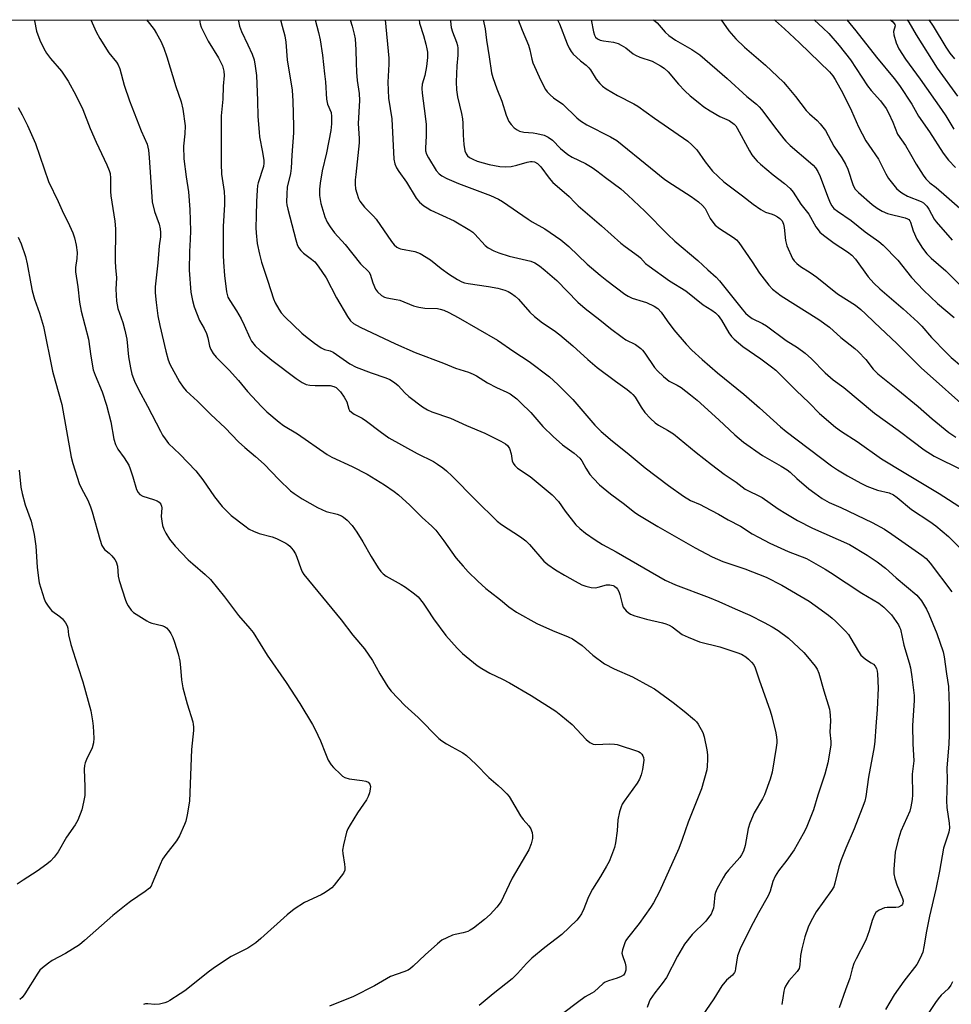
# Model space of a CAD drawing. Units: inches. Extents: x 1255769 to 1261769, y 569451 to 573451.
# Drawn here: x 1255928 to 1256219, y 573143 to 573451 of the extents above; entities that cross this region are included whole.
import ezdxf

# ---------------------------------------------------------------- set-up
doc = ezdxf.new("R2010")
doc.units = ezdxf.units.IN
doc.header["$MEASUREMENT"] = 0
doc.layers.add('NTRL-Trees', color=3, linetype='Continuous')
doc.layers.add('Undefined', color=1, linetype='Continuous')

msp = doc.modelspace()

# ---------------------------------------------------------------- linework, layer by layer
at = {"layer": 'NTRL-Trees'}
msp.add_lwpolyline([(1255769.38, 572180.58), (1255769.43, 572975.19), (1255774.67, 572978.51), (1255777.68, 572983.36), (1255791.46, 573005.55), (1255794.42, 573044.71), (1255769.44, 573096.86), (1255769.46, 573451.04), (1257020.46, 573450.91)], dxfattribs=at)
at = {"layer": 'Undefined'}
for points, elevation in [([(1255932.04, 573451.02), (1255932.15, 573450.64), (1255932.78, 573447.48), (1255933.82, 573444.63), (1255935.08, 573442.03), (1255935.92, 573440.52), (1255937.18, 573438.89), (1255940.59, 573434.92), (1255941.29, 573434.02), (1255942.68, 573431.83), (1255945.07, 573427.45), (1255947.27, 573422.91), (1255949.58, 573416.96), (1255951.42, 573412.69), (1255954.85, 573405.65), (1255955.56, 573403.88), (1255955.81, 573402.89), (1255955.96, 573401.42), (1255956, 573399.64), (1255955.93, 573397.28), (1255956.01, 573395.9), (1255957.29, 573388.01), (1255957.53, 573385.59), (1255957.4, 573375.51), (1255957.48, 573373.53), (1255957.8, 573370.31), (1255957.62, 573366.71), (1255957.79, 573363.02), (1255958.27, 573360.66), (1255959.81, 573356.35), (1255960.48, 573353.92), (1255961.06, 573351.04), (1255961.62, 573345.61), (1255962.21, 573342.17), (1255962.65, 573340.18), (1255963.46, 573337.96), (1255964.76, 573335.29), (1255967.57, 573330.09), (1255971.55, 573322.31), (1255972.27, 573321.01), (1255973.02, 573319.86), (1255974.15, 573318.45), (1255977.67, 573315.13), (1255982.64, 573309.88), (1255984.87, 573307.11), (1255988.47, 573301.79), (1255990.85, 573298.76), (1255992.44, 573297.12), (1255993.72, 573295.96), (1255997.93, 573292.64), (1255999.38, 573291.61), (1256000.64, 573290.98), (1256002.48, 573290.25), (1256006.49, 573289.21), (1256007.88, 573288.73), (1256010.77, 573287.3), (1256011.48, 573286.84), (1256012.07, 573286.32), (1256013.1, 573285.06), (1256013.82, 573283.91), (1256014.27, 573282.85), (1256015.51, 573279.29), (1256015.94, 573278.33), (1256016.47, 573277.44), (1256028.16, 573263.29), (1256031.73, 573258.45), (1256035.45, 573254.22), (1256037.94, 573250.58), (1256040.18, 573246.37), (1256042.71, 573242.33), (1256043.77, 573240.91), (1256048.01, 573236.44), (1256052.18, 573232.68), (1256058.67, 573226.14), (1256059.58, 573225.45), (1256061.03, 573224.52), (1256062.76, 573223.49), (1256066.14, 573221.64), (1256067.31, 573220.8), (1256070.26, 573218.11), (1256074.28, 573213.94), (1256077.22, 573211.46), (1256078.49, 573210.28), (1256079.92, 573208.86), (1256080.66, 573207.98), (1256084.24, 573201.92), (1256085.09, 573200.78), (1256086.8, 573198.8), (1256087.42, 573197.89), (1256087.7, 573197.23), (1256087.82, 573196.71), (1256087.93, 573195.65), (1256087.92, 573194.84), (1256087.56, 573193.21), (1256086.84, 573191.36), (1256081.59, 573182.42), (1256078.93, 573176.68), (1256078.16, 573175.16), (1256076.81, 573173.38), (1256074.69, 573171.1), (1256072.99, 573169.55), (1256069.49, 573166.84), (1256068.52, 573166.18), (1256067.73, 573165.79), (1256066.31, 573165.33), (1256063.77, 573164.83), (1256062.94, 573164.6), (1256061.13, 573163.82), (1256059.65, 573163.02), (1256058.29, 573161.95), (1256054.38, 573158.5), (1256050.69, 573154.88), (1256049.79, 573154.15), (1256049.06, 573153.69), (1256047.71, 573153.13), (1256043.51, 573151.65), (1256038.53, 573148.78), (1256032.01, 573145.45), (1256024.44, 573142.38)], 540), ([(1255949.78, 573451.02), (1255951.47, 573447.2), (1255952.64, 573445.18), (1255955.48, 573440.71), (1255957.83, 573437.8), (1255958.4, 573436.9), (1255958.83, 573435.65), (1255960.2, 573430.51), (1255961.92, 573425.64), (1255965.54, 573416.25), (1255967.38, 573412.14), (1255967.81, 573410.18), (1255968.1, 573407.91), (1255969.04, 573394.03), (1255969.68, 573391.03), (1255971.19, 573387.06), (1255971.5, 573385.63), (1255971.63, 573384.47), (1255971.57, 573383.12), (1255971.22, 573380.26), (1255970.75, 573374.98), (1255969.96, 573367.44), (1255969.94, 573365.55), (1255970.19, 573362.61), (1255970.76, 573358.37), (1255971.34, 573355.38), (1255973.24, 573347.33), (1255974.02, 573344.59), (1255974.54, 573343.24), (1255977.52, 573337.7), (1255978.7, 573336.04), (1255979.64, 573334.97), (1255980.83, 573333.78), (1255983.19, 573331.65), (1255987.35, 573327.53), (1255991.86, 573323.3), (1255995.98, 573318.97), (1255997.98, 573317.19), (1256001.36, 573314.41), (1256003.99, 573311.97), (1256008.61, 573307.16), (1256012.3, 573303.67), (1256013.46, 573302.75), (1256015.96, 573301.12), (1256020.68, 573298.47), (1256023.47, 573297.15), (1256026.86, 573296.29), (1256028.17, 573295.83), (1256028.89, 573295.43), (1256029.96, 573294.49), (1256031.53, 573292.8), (1256033.04, 573290.69), (1256034.9, 573287.7), (1256037.5, 573283.08), (1256039.69, 573279.57), (1256040.54, 573278.37), (1256041.27, 573277.62), (1256042.15, 573276.97), (1256046.84, 573274.37), (1256048.22, 573273.52), (1256051.08, 573271.44), (1256052.2, 573270.5), (1256053.77, 573268.5), (1256055.07, 573266.62), (1256057.02, 573263.57), (1256060.83, 573258.41), (1256064.37, 573254.39), (1256066.09, 573252.76), (1256070.71, 573249.03), (1256072.14, 573248), (1256074.64, 573246.61), (1256078.59, 573244.76), (1256080.77, 573243.58), (1256087.54, 573239.65), (1256095.27, 573234.71), (1256096.86, 573233.47), (1256100.38, 573230.52), (1256104.78, 573225.79), (1256105.92, 573224.88), (1256106.97, 573224.41), (1256107.81, 573224.27), (1256112.2, 573224.47), (1256113.61, 573224.42), (1256114.45, 573224.28), (1256121.08, 573222.08), (1256121.62, 573221.79), (1256122.22, 573221.21), (1256122.52, 573220.74), (1256122.72, 573220.23), (1256122.79, 573219.4), (1256122.39, 573216.47), (1256122.01, 573214.75), (1256121.43, 573213.43), (1256120.71, 573212.17), (1256116.69, 573206.59), (1256116.05, 573205.6), (1256115.68, 573204.82), (1256115.21, 573203.2), (1256114.69, 573200.7), (1256114.48, 573197.25), (1256113.98, 573193.47), (1256113.6, 573192.06), (1256112.69, 573189.58), (1256111.92, 573187.68), (1256111.12, 573186.17), (1256109.26, 573182.97), (1256106.71, 573178.97), (1256106, 573177.68), (1256105.26, 573176.09), (1256104.01, 573172.81), (1256103.29, 573171.33), (1256102.56, 573170.2), (1256101.84, 573169.33), (1256097.19, 573164.78), (1256091.88, 573160.8), (1256087.8, 573157.38), (1256086.06, 573155.79), (1256083.31, 573152.63), (1256081.66, 573150.93), (1256075.71, 573146.3), (1256071.24, 573142.61)], 538), ([(1255967.18, 573451.02), (1255968.17, 573449.8), (1255969.59, 573447.92), (1255970.38, 573446.67), (1255971.65, 573444.33), (1255972.6, 573442.15), (1255973.62, 573439.47), (1255976.42, 573430.09), (1255978.08, 573425.34), (1255978.57, 573423.04), (1255979.29, 573417.85), (1255979.22, 573415.33), (1255978.84, 573411.44), (1255978.89, 573407.48), (1255979.61, 573401.85), (1255980.35, 573397.15), (1255980.77, 573391.61), (1255981, 573384.95), (1255980.91, 573382.27), (1255980.63, 573378.53), (1255980.58, 573372.64), (1255981.07, 573365.81), (1255981.56, 573363.19), (1255982.09, 573361.2), (1255983.83, 573356.96), (1255985.23, 573354.4), (1255985.94, 573352.83), (1255986.38, 573351.52), (1255986.92, 573348.88), (1255987.35, 573347.83), (1255988.12, 573346.63), (1255989, 573345.49), (1255993.1, 573341.39), (1255995.99, 573338.17), (1255998.84, 573334.76), (1256003.2, 573330.05), (1256004.87, 573328.39), (1256008.7, 573325.09), (1256010.12, 573324.11), (1256014.49, 573321.42), (1256023.71, 573315.01), (1256025.18, 573314.21), (1256031.58, 573311.24), (1256036.29, 573308.87), (1256041.63, 573305.53), (1256044.69, 573303.46), (1256046.06, 573302.4), (1256049.6, 573299.17), (1256053.5, 573295.32), (1256056.48, 573292.58), (1256057.71, 573291.33), (1256060.25, 573288.01), (1256063.98, 573282.71), (1256066.26, 573280.03), (1256067.86, 573278.3), (1256070.84, 573275.36), (1256073.37, 573273.09), (1256074.69, 573272.01), (1256077.94, 573269.58), (1256080.61, 573267.32), (1256082.97, 573265.64), (1256089.34, 573262.08), (1256094.19, 573259.96), (1256099.12, 573258), (1256100.44, 573257.37), (1256103.5, 573255.28), (1256106.8, 573252.21), (1256110.5, 573249.49), (1256113.5, 573247.95), (1256119.21, 573245.4), (1256124.6, 573242.57), (1256126.11, 573241.7), (1256132.01, 573237.38), (1256135.39, 573234.7), (1256138.64, 573231.94), (1256139.24, 573231.34), (1256139.77, 573230.66), (1256141.21, 573228.06), (1256141.69, 573226.66), (1256142.51, 573222.56), (1256142.72, 573221.08), (1256142.75, 573219.61), (1256142.66, 573217.54), (1256142.5, 573216.38), (1256140.8, 573210.43), (1256136.71, 573200.01), (1256134.83, 573194.53), (1256133.78, 573191.77), (1256127.67, 573178.26), (1256125.81, 573174.71), (1256124.91, 573173.24), (1256121.38, 573168.24), (1256117.67, 573163.69), (1256117.2, 573162.97), (1256116.83, 573162.21), (1256116.1, 573160.06), (1256115.95, 573158.98), (1256116.1, 573158.21), (1256116.96, 573155.88), (1256117.21, 573154.78), (1256117.17, 573153.71), (1256116.86, 573152.72), (1256116.42, 573152.13), (1256115.76, 573151.72), (1256114.49, 573151.2), (1256111.71, 573150.34), (1256110.74, 573149.92), (1256110.05, 573149.49), (1256107.24, 573146.93), (1256106.55, 573146.47), (1256104.43, 573145.34), (1256102.04, 573143.59), (1256097.79, 573140.33)], 536), ([(1255983.75, 573451.02), (1255984, 573449.74), (1255984.35, 573448.66), (1255986.48, 573444.29), (1255989.69, 573439.14), (1255990.5, 573437.65), (1255990.96, 573436.63), (1255991.38, 573434.98), (1255991.53, 573433.57), (1255991.24, 573430.24), (1255991.08, 573426.13), (1255990.74, 573423.03), (1255990.6, 573420.94), (1255990.6, 573405.99), (1255990.73, 573402.75), (1255991.49, 573397.27), (1255991.63, 573395.24), (1255991.62, 573393.17), (1255991.25, 573386.37), (1255991.22, 573377.38), (1255991.27, 573375.19), (1255991.61, 573370.97), (1255992.28, 573365.85), (1255992.45, 573365.01), (1255992.71, 573364.25), (1255993.28, 573363.22), (1255995.41, 573360), (1255996.83, 573357.5), (1255997.8, 573355.5), (1255999.52, 573351.5), (1256000.05, 573350.48), (1256001.17, 573348.95), (1256002.73, 573347.56), (1256006.47, 573344.56), (1256014.02, 573338.83), (1256015.96, 573337.5), (1256017.2, 573336.93), (1256018.27, 573336.65), (1256020.01, 573336.55), (1256024.7, 573336.55), (1256025.81, 573336.33), (1256026.57, 573335.92), (1256027.19, 573335.39), (1256027.94, 573334.58), (1256029.09, 573332.99), (1256029.87, 573331.51), (1256030.49, 573329.15), (1256030.76, 573328.75), (1256031.31, 573328.21), (1256032.19, 573327.6), (1256034.68, 573326.32), (1256036.09, 573325.47), (1256040.34, 573322.16), (1256043.03, 573320.26), (1256051.93, 573315.29), (1256057, 573312.8), (1256058.26, 573312.03), (1256059.95, 573310.81), (1256061.1, 573309.87), (1256062.8, 573308.27), (1256070.1, 573300.8), (1256076.87, 573294.14), (1256078.25, 573293.06), (1256084.17, 573289.22), (1256085.86, 573288.04), (1256087.08, 573286.8), (1256091.47, 573281.6), (1256092.73, 573280.55), (1256095.17, 573278.92), (1256097.97, 573277.23), (1256101.31, 573275.33), (1256103.36, 573274.27), (1256104.69, 573273.77), (1256106.34, 573273.44), (1256107.72, 573273.32), (1256108.56, 573273.45), (1256111.11, 573274.23), (1256112.17, 573274.27), (1256113.19, 573274.05), (1256113.64, 573273.79), (1256114.24, 573273.26), (1256114.59, 573272.83), (1256114.96, 573272.16), (1256115.34, 573271.18), (1256115.98, 573268.28), (1256116.37, 573267.2), (1256117.26, 573266.1), (1256117.9, 573265.52), (1256118.6, 573265.03), (1256119.94, 573264.49), (1256123.6, 573263.45), (1256128.66, 573262.36), (1256129.73, 573262.04), (1256130.71, 573261.61), (1256131.65, 573261.07), (1256134.81, 573258.7), (1256136.68, 573257.83), (1256140.26, 573256.42), (1256146.59, 573254.8), (1256151.94, 573253.08), (1256153.31, 573252.54), (1256154.7, 573251.69), (1256155.56, 573251.01), (1256156.5, 573250.05), (1256157.16, 573249.2), (1256157.65, 573248.29), (1256158.91, 573244.52), (1256162.35, 573234.76), (1256162.84, 573233.08), (1256164.05, 573227.95), (1256164.35, 573226.52), (1256164.44, 573225.65), (1256164.42, 573224.78), (1256164.23, 573223.33), (1256162.91, 573215.66), (1256162.37, 573213.44), (1256160.53, 573208.56), (1256159.88, 573207.26), (1256157.33, 573202.94), (1256155.99, 573199.69), (1256155.49, 573198), (1256154.5, 573192.67), (1256153.96, 573190.89), (1256153.35, 573189.71), (1256152.79, 573188.92), (1256149.26, 573184.95), (1256148.33, 573183.8), (1256147.58, 573182.58), (1256145.64, 573179.04), (1256145.17, 573178), (1256144.96, 573177.2), (1256144.71, 573173.9), (1256144.58, 573173.08), (1256144.21, 573171.99), (1256143.83, 573171.24), (1256143.05, 573170.11), (1256142.18, 573169.05), (1256137.92, 573164.82), (1256135.52, 573161.79), (1256133.34, 573158.05), (1256129.84, 573151.4), (1256128.49, 573149.47), (1256126.24, 573146.57), (1256124.81, 573144.46), (1256124.46, 573143.77), (1256123.81, 573141.96)], 534), ([(1255996.05, 573451.02), (1255996.05, 573450.59), (1255996.34, 573448.97), (1255996.92, 573447.38), (1255998.95, 573443.17), (1256000.26, 573440.24), (1256000.85, 573438.49), (1256001.26, 573436.49), (1256001.62, 573433.58), (1256001.99, 573425.72), (1256002.09, 573420.77), (1256002.43, 573415.81), (1256002.61, 573414.38), (1256003.52, 573409.62), (1256003.9, 573407.03), (1256003.93, 573406.18), (1256003.78, 573405.08), (1256002.17, 573400), (1256001.98, 573399.14), (1256001.82, 573397.7), (1256001.61, 573394.21), (1256001.56, 573389.69), (1256001.42, 573385.87), (1256001.51, 573384.33), (1256001.86, 573381.07), (1256002.52, 573377.67), (1256003.16, 573375.16), (1256005.19, 573369.24), (1256006.9, 573363.71), (1256007.47, 573362.41), (1256008.58, 573360.45), (1256009.39, 573359.32), (1256010.53, 573358.09), (1256015.84, 573352.95), (1256016.97, 573351.99), (1256019.8, 573349.84), (1256021.91, 573348.38), (1256022.93, 573347.9), (1256024.64, 573347.41), (1256025.59, 573346.98), (1256030.84, 573343.4), (1256032.76, 573342.29), (1256037.46, 573340.57), (1256042.1, 573339.04), (1256043.38, 573338.44), (1256044.8, 573337.49), (1256045.91, 573336.6), (1256048.07, 573334.3), (1256049.31, 573333.17), (1256053.52, 573329.93), (1256055.09, 573328.94), (1256056.44, 573328.39), (1256062.36, 573326.35), (1256067.31, 573324.12), (1256073.08, 573321.72), (1256078.02, 573319.22), (1256079.52, 573318.37), (1256080.15, 573317.84), (1256080.73, 573316.86), (1256081.28, 573315.17), (1256081.62, 573313.06), (1256081.94, 573312.26), (1256082.41, 573311.54), (1256083.33, 573310.75), (1256087.25, 573308.08), (1256094.14, 573302.38), (1256096.06, 573300.27), (1256098.17, 573297.32), (1256101.57, 573293.02), (1256102.75, 573291.82), (1256104.5, 573290.41), (1256107.53, 573288.26), (1256109.87, 573286.8), (1256114.16, 573284.57), (1256129.52, 573275.66), (1256132.73, 573274.19), (1256143.21, 573270.3), (1256146.3, 573269.04), (1256151.33, 573266.73), (1256156, 573264.78), (1256160.49, 573262.49), (1256162.92, 573261.12), (1256164.8, 573259.89), (1256168.01, 573257.52), (1256172.81, 573253.02), (1256174, 573251.71), (1256176.39, 573248.76), (1256177.01, 573247.81), (1256177.55, 573246.6), (1256179.12, 573241.05), (1256180.84, 573235.35), (1256181.03, 573234.48), (1256181.14, 573233.35), (1256181.17, 573231.64), (1256181.01, 573228.11), (1256181.31, 573225.2), (1256181.29, 573224.07), (1256180.34, 573218.5), (1256179.44, 573215.03), (1256177.25, 573208.45), (1256175.92, 573203.78), (1256173.62, 573198.13), (1256172.65, 573196.28), (1256169.81, 573191.36), (1256167.5, 573188.07), (1256164.91, 573184.74), (1256163.93, 573183.09), (1256163.2, 573181.39), (1256162.27, 573178.37), (1256161.69, 573176.91), (1256158.69, 573171.59), (1256156.17, 573166.9), (1256152.92, 573160.35), (1256152.14, 573158.18), (1256151.52, 573154.21), (1256151.33, 573153.39), (1256151.12, 573152.91), (1256150.51, 573152.1), (1256148.64, 573150.55), (1256147.23, 573148.73), (1256144.67, 573144.74), (1256141.04, 573139.41)], 532), ([(1256009.16, 573451.01), (1256009.71, 573449), (1256010.47, 573445.96), (1256010.76, 573444.05), (1256011.26, 573438.53), (1256012.8, 573429.03), (1256013.01, 573425.6), (1256013.2, 573417.69), (1256013.19, 573415.66), (1256012.64, 573408.7), (1256012.51, 573404.6), (1256012.25, 573402.93), (1256011.27, 573398.6), (1256011.11, 573396.58), (1256011.04, 573393.98), (1256011.11, 573393.13), (1256011.4, 573391.73), (1256013.9, 573382.12), (1256014.31, 573380.75), (1256014.8, 573379.75), (1256015.53, 573378.83), (1256016.36, 573377.99), (1256018.86, 573376.1), (1256019.87, 573375.25), (1256020.96, 573373.92), (1256023.42, 573370.28), (1256026.69, 573364), (1256030.08, 573358.23), (1256031.05, 573356.83), (1256031.98, 573356.02), (1256034.04, 573354.84), (1256045.08, 573349.61), (1256051.31, 573346.88), (1256060.08, 573343.59), (1256063.93, 573342.03), (1256067.95, 573340.73), (1256069.44, 573340.16), (1256070.42, 573339.64), (1256073.85, 573337.45), (1256076.74, 573336), (1256079.94, 573334.53), (1256080.94, 573333.94), (1256083.05, 573332.39), (1256084.36, 573331.22), (1256087.41, 573328.1), (1256091.2, 573323.77), (1256094.41, 573320.67), (1256097.39, 573317.99), (1256100.98, 573315.37), (1256102.74, 573313.85), (1256103.37, 573313.07), (1256104.63, 573310.68), (1256105.92, 573308.78), (1256107.01, 573307.49), (1256108.98, 573305.5), (1256112.39, 573302.66), (1256116.78, 573299.46), (1256119.96, 573296.89), (1256121.42, 573295.93), (1256127.2, 573292.51), (1256138.86, 573285.83), (1256144.15, 573282.99), (1256147.53, 573281.53), (1256154.41, 573279.26), (1256161.04, 573276.62), (1256166.02, 573274.11), (1256172.06, 573270.61), (1256174.51, 573269.08), (1256176.42, 573267.79), (1256180.62, 573264.71), (1256181.75, 573263.81), (1256182.8, 573262.82), (1256185.85, 573259.72), (1256186.8, 573258.64), (1256187.57, 573257.45), (1256189.96, 573253.32), (1256190.72, 573252.23), (1256191.29, 573251.65), (1256192.12, 573250.97), (1256193.94, 573249.86), (1256194.63, 573249.36), (1256195.22, 573248.73), (1256195.61, 573248.01), (1256195.83, 573247.22), (1256195.94, 573246.36), (1256196.06, 573241.89), (1256195.76, 573235.23), (1256195.33, 573229.91), (1256195.1, 573225.33), (1256194.85, 573223.51), (1256193.13, 573214.04), (1256192.21, 573208.02), (1256191.89, 573206.57), (1256191.14, 573204.35), (1256188.56, 573197.88), (1256185.97, 573191.85), (1256184.51, 573188.24), (1256183.84, 573186.03), (1256182.58, 573180.89), (1256182.2, 573179.79), (1256181.5, 573178.58), (1256176.74, 573171.91), (1256175.08, 573168.94), (1256174.21, 573167.13), (1256173.13, 573164.06), (1256172.25, 573160.3), (1256171.84, 573158.26), (1256171.59, 573155.29), (1256171.35, 573154.18), (1256170.79, 573153.22), (1256168.2, 573150.34), (1256167.11, 573148.71), (1256166.81, 573147.94), (1256166.63, 573147.14), (1256165.97, 573142.93)], 530), ([(1256019.96, 573451.01), (1256021.03, 573447.07), (1256021.58, 573444.75), (1256022.25, 573439.97), (1256022.94, 573434.12), (1256023.17, 573431.59), (1256023.48, 573426.18), (1256023.88, 573424.64), (1256024.94, 573421.98), (1256025.14, 573420.79), (1256025.09, 573418.49), (1256024.86, 573416.33), (1256023.48, 573409.43), (1256022.12, 573403.76), (1256021.5, 573399.91), (1256021.32, 573397.97), (1256021.37, 573396.07), (1256021.75, 573393.55), (1256023.02, 573389.32), (1256023.69, 573387.7), (1256024.64, 573386.22), (1256026.04, 573384.33), (1256029.37, 573380.69), (1256034.18, 573374.67), (1256036.73, 573372.19), (1256037.17, 573371.39), (1256038, 573368.76), (1256038.9, 573366.74), (1256039.51, 573365.85), (1256040.74, 573364.8), (1256041.66, 573364.26), (1256042.36, 573364.02), (1256045.34, 573363.53), (1256046.44, 573363.24), (1256050.77, 573361.56), (1256052.37, 573361.05), (1256054.31, 573360.82), (1256058.24, 573360.69), (1256059.08, 573360.51), (1256060.19, 573360.13), (1256061.75, 573359.42), (1256064.7, 573357.83), (1256077.06, 573350.79), (1256082.09, 573347.23), (1256086.97, 573344.06), (1256093.3, 573339.28), (1256095.9, 573336.92), (1256100.64, 573332.21), (1256107.5, 573324.16), (1256109.47, 573322.18), (1256113.04, 573319.16), (1256117.58, 573315.52), (1256123.26, 573310.79), (1256130.48, 573305.35), (1256135.25, 573301.97), (1256137.38, 573300.6), (1256140.45, 573299.31), (1256141.75, 573298.67), (1256146.12, 573296.37), (1256149.21, 573294.53), (1256153.04, 573292.61), (1256156.65, 573290.21), (1256158.65, 573289.11), (1256162.26, 573287.3), (1256167.99, 573284.69), (1256173.65, 573282.47), (1256179.51, 573279.17), (1256181.23, 573278.1), (1256191.01, 573271.6), (1256196.35, 573268.53), (1256197.87, 573267.26), (1256200.29, 573264.85), (1256202.43, 573261.73), (1256202.83, 573260.98), (1256203.07, 573260.32), (1256204.15, 573255.38), (1256205.8, 573249.82), (1256206.21, 573248.21), (1256206.67, 573245.45), (1256207.39, 573239.64), (1256207.38, 573238.06), (1256206.89, 573230.24), (1256206.98, 573224.44), (1256207.26, 573219.16), (1256206.78, 573215.03), (1256206.8, 573208.49), (1256206.71, 573207.03), (1256206.35, 573204.78), (1256205.99, 573203.42), (1256203.24, 573197.2), (1256202.85, 573196.13), (1256202.39, 573194.47), (1256201.45, 573190.58), (1256201, 573185.24), (1256201.01, 573183.76), (1256201.31, 573182.32), (1256201.93, 573180.34), (1256203.77, 573176.11), (1256203.94, 573175.35), (1256203.87, 573174.68), (1256203.7, 573174.28), (1256203.37, 573173.92), (1256202.43, 573173.42), (1256201.6, 573173.26), (1256198.9, 573173.25), (1256198.04, 573173.13), (1256196.46, 573172.49), (1256195.76, 573172.05), (1256195.39, 573171.67), (1256194.85, 573170.74), (1256194.23, 573169.21), (1256193.33, 573166.01), (1256192.3, 573163.03), (1256189.23, 573157.23), (1256188.52, 573155.76), (1256187.97, 573154.08), (1256187.21, 573151.19), (1256185.93, 573147.52), (1256183.88, 573141.93)], 528), ([(1256030.89, 573451.01), (1256031.56, 573449), (1256032.19, 573446.51), (1256032.45, 573445.1), (1256032.69, 573441.64), (1256032.77, 573437.59), (1256032.94, 573434.66), (1256033.17, 573432.05), (1256033.72, 573427.99), (1256033.88, 573425.74), (1256033.44, 573418.55), (1256033.78, 573413.89), (1256033.78, 573412.53), (1256032.67, 573402.59), (1256032.53, 573400.96), (1256032.51, 573399.59), (1256032.64, 573398.16), (1256032.98, 573396.77), (1256033.51, 573395.14), (1256033.99, 573394.22), (1256035.45, 573392.43), (1256038.19, 573389.62), (1256039.09, 573388.58), (1256043.87, 573381.68), (1256044.72, 573380.59), (1256045.5, 573379.87), (1256046.14, 573379.53), (1256046.66, 573379.37), (1256051.21, 573378.54), (1256052.04, 573378.25), (1256052.81, 573377.87), (1256056.05, 573375.93), (1256059.38, 573373.2), (1256061.96, 573371.37), (1256064.46, 573369.73), (1256065.91, 573369), (1256066.7, 573368.72), (1256067.81, 573368.47), (1256074.23, 573367.61), (1256077.08, 573367.07), (1256079.35, 573366.43), (1256080.41, 573365.96), (1256081.43, 573365.4), (1256082.55, 573364.53), (1256083.6, 573363.56), (1256087.15, 573359.51), (1256088.57, 573358.17), (1256091.13, 573356.21), (1256094.75, 573353.77), (1256096.55, 573352.46), (1256100.61, 573349), (1256105.25, 573344.77), (1256108.24, 573342.23), (1256113.94, 573337.91), (1256117.57, 573335.35), (1256118.84, 573334.34), (1256119.41, 573333.79), (1256120.06, 573332.97), (1256121.98, 573329.79), (1256123.12, 573328.12), (1256124.88, 573326.24), (1256126.34, 573324.92), (1256127.44, 573324.2), (1256130.23, 573322.66), (1256132.03, 573321.42), (1256139.15, 573315.62), (1256143.92, 573311.84), (1256147.89, 573308.82), (1256151.69, 573306.31), (1256154.45, 573304.18), (1256159.85, 573301.59), (1256164.87, 573298.01), (1256167.23, 573296.53), (1256170.92, 573294.36), (1256175.55, 573291.94), (1256187.09, 573286.86), (1256192.65, 573283.5), (1256195.75, 573281.44), (1256198.43, 573279.42), (1256201.77, 573276.42), (1256208.18, 573270.98), (1256209.68, 573269.27), (1256211.26, 573266.62), (1256212, 573265.03), (1256214.45, 573258.98), (1256216.41, 573253.3), (1256216.75, 573251.67), (1256217.47, 573246.36), (1256218.12, 573242.4), (1256218.31, 573236.21), (1256218.33, 573227.29), (1256218.22, 573224.5), (1256217.62, 573216.85), (1256217.67, 573213.32), (1256217.51, 573206.66), (1256217.61, 573204.59), (1256218.31, 573199.67), (1256218.39, 573198.23), (1256218.17, 573196.85), (1256216.93, 573193.13), (1256216.57, 573191.79), (1256215.34, 573184.66), (1256214.13, 573178.96), (1256212.16, 573170.59), (1256211.23, 573165.85), (1256210.42, 573160.92), (1256210.04, 573159.3), (1256209.26, 573157.45), (1256208.17, 573155.41), (1256204.18, 573150.26), (1256201.15, 573145.97), (1256198.36, 573141.4)], 526), ([(1256041.92, 573451.01), (1256042.98, 573439.03), (1256043.01, 573437.09), (1256042.74, 573431.47), (1256042.96, 573426.48), (1256043.98, 573420.07), (1256044.61, 573407.4), (1256044.88, 573405.95), (1256045.44, 573404.71), (1256046.17, 573403.56), (1256048.54, 573400.21), (1256051.63, 573395.17), (1256052.65, 573393.96), (1256054.02, 573392.81), (1256054.98, 573392.15), (1256056.18, 573391.47), (1256063.46, 573388.09), (1256068.35, 573385.21), (1256069.32, 573384.52), (1256069.93, 573383.95), (1256073.18, 573380.39), (1256074.09, 573379.71), (1256075.83, 573378.73), (1256077.4, 573378.06), (1256080.67, 573377.04), (1256087.41, 573375.46), (1256088.72, 573374.93), (1256090.11, 573374.08), (1256091.94, 573372.61), (1256095.54, 573369.42), (1256102.2, 573362.66), (1256104.44, 573360.63), (1256109.05, 573357.11), (1256112.34, 573354.43), (1256116.03, 573351.68), (1256117.22, 573350.9), (1256120.16, 573349.37), (1256121.82, 573348.21), (1256122.41, 573347.61), (1256123.09, 573346.71), (1256126.11, 573342.19), (1256127.1, 573341.15), (1256129, 573339.38), (1256130.08, 573338.44), (1256130.76, 573337.96), (1256133.22, 573336.69), (1256134.48, 573335.95), (1256137.41, 573333.68), (1256139.44, 573331.96), (1256146.28, 573325.85), (1256151.27, 573321.18), (1256153.96, 573318.86), (1256159.94, 573314.67), (1256165.76, 573311.37), (1256167.69, 573310.17), (1256168.55, 573309.45), (1256170.63, 573307.47), (1256174.44, 573304.29), (1256176.26, 573302.86), (1256178.59, 573301.2), (1256180.75, 573300), (1256184.39, 573298.38), (1256194.26, 573293.74), (1256198.08, 573291.6), (1256200.34, 573290.12), (1256209.81, 573283.49), (1256211.1, 573282.43), (1256212.38, 573281.05), (1256219.13, 573272.08)], 524), ([(1256052.47, 573451.01), (1256052.67, 573449.91), (1256053.86, 573446.14), (1256054.61, 573443.36), (1256054.94, 573441.96), (1256055.1, 573440.85), (1256055.11, 573439.18), (1256054.8, 573436.36), (1256054.26, 573433.54), (1256053.47, 573430.88), (1256053.31, 573429.53), (1256053.43, 573428.08), (1256054.4, 573420.88), (1256054.66, 573418.25), (1256054.69, 573414.66), (1256054.52, 573410.82), (1256054.55, 573409.96), (1256054.84, 573408.92), (1256055.44, 573407.77), (1256057.88, 573403.86), (1256058.79, 573402.85), (1256059.65, 573402.18), (1256061.17, 573401.4), (1256064.85, 573399.78), (1256074.88, 573395.99), (1256077.31, 573394.89), (1256078.59, 573394.2), (1256086.62, 573388.61), (1256087.87, 573387.83), (1256091.82, 573385.62), (1256096.87, 573382.12), (1256099.32, 573380.06), (1256105.09, 573374.6), (1256109.13, 573371.1), (1256111.22, 573369.39), (1256116.9, 573365.13), (1256117.88, 573364.52), (1256119.13, 573363.95), (1256122.62, 573362.92), (1256123.68, 573362.51), (1256125.99, 573361.43), (1256127.19, 573360.71), (1256128.25, 573359.58), (1256130.07, 573356.78), (1256132.22, 573354.04), (1256136.04, 573349.53), (1256137.86, 573347.64), (1256141.01, 573344.74), (1256145.87, 573340.54), (1256154.13, 573333.84), (1256159.02, 573329.57), (1256165.52, 573323.63), (1256167.29, 573322.15), (1256181.52, 573311.5), (1256183.34, 573310.25), (1256186.56, 573308.29), (1256190.68, 573306), (1256192.57, 573305.14), (1256195.92, 573303.88), (1256199.6, 573303.06), (1256200.87, 573302.39), (1256202.06, 573301.5), (1256206.53, 573297.78), (1256212.3, 573294.02), (1256214.14, 573292.64), (1256218.16, 573289.33), (1256222.19, 573285.23)], 522), ([(1256062.24, 573451.01), (1256062.28, 573450.6), (1256062.57, 573448.59), (1256062.94, 573447.21), (1256064.2, 573444.01), (1256064.49, 573442.96), (1256064.62, 573442.16), (1256064.63, 573439.97), (1256064.35, 573436.65), (1256064.14, 573431.65), (1256064.15, 573429.06), (1256064.47, 573426.95), (1256065.75, 573421.69), (1256066.06, 573420.03), (1256066.2, 573418.63), (1256066.26, 573414.89), (1256066.5, 573412.01), (1256066.78, 573410.02), (1256067.17, 573409.05), (1256067.62, 573408.46), (1256068.25, 573407.95), (1256069.29, 573407.38), (1256070.65, 573406.79), (1256074.38, 573405.75), (1256077.71, 573405.08), (1256079.6, 573404.99), (1256081.31, 573405.15), (1256083.04, 573405.5), (1256086.33, 573406.45), (1256087.39, 573406.65), (1256087.9, 573406.67), (1256088.6, 573406.55), (1256089.5, 573406.07), (1256090.55, 573404.99), (1256093.2, 573401.43), (1256094.34, 573400.11), (1256098.64, 573396.5), (1256099.45, 573395.72), (1256101.2, 573393.82), (1256102.25, 573392.82), (1256109.57, 573386.53), (1256115.6, 573381.11), (1256116.98, 573380.05), (1256121.12, 573377.1), (1256121.75, 573376.53), (1256123.36, 573374.81), (1256124.46, 573373.92), (1256130.78, 573369.37), (1256135.95, 573366.18), (1256141.4, 573361.83), (1256144.1, 573360.13), (1256145.22, 573359.28), (1256146.02, 573358.45), (1256147.06, 573357.01), (1256149.37, 573353.07), (1256150.25, 573351.96), (1256151.07, 573351.12), (1256153.77, 573348.78), (1256159.37, 573344.89), (1256162.71, 573342.48), (1256164.09, 573341.37), (1256165.16, 573340.39), (1256170.45, 573335.06), (1256174.5, 573331.19), (1256177.75, 573327.84), (1256182.74, 573323.54), (1256184.62, 573322.17), (1256189.56, 573319.04), (1256197.1, 573313.62), (1256204.23, 573309.42), (1256215.15, 573302.79), (1256222.76, 573297.88)], 520), ([(1256072.53, 573451.01), (1256073.18, 573448.18), (1256073.56, 573444.62), (1256074.42, 573439.42), (1256075.11, 573434.38), (1256075.53, 573432.99), (1256076.79, 573429.45), (1256078.39, 573425.5), (1256079.7, 573421.2), (1256080.57, 573419.15), (1256081.25, 573418.25), (1256082.28, 573417.25), (1256083.17, 573416.54), (1256083.91, 573416.15), (1256085.28, 573415.84), (1256088.15, 573415.65), (1256089.31, 573415.46), (1256091.58, 573414.89), (1256092.87, 573414.33), (1256094.18, 573413.35), (1256096.75, 573410.71), (1256099.04, 573408.85), (1256100.39, 573408.05), (1256104.51, 573406.05), (1256106.67, 573404.76), (1256108.05, 573403.8), (1256110.77, 573401.64), (1256115.59, 573398.08), (1256117.82, 573396.12), (1256123.07, 573391.16), (1256130.34, 573383.85), (1256132.55, 573381.74), (1256139.71, 573375.69), (1256142.79, 573372.73), (1256145.46, 573370.47), (1256146.48, 573369.31), (1256153.54, 573360.44), (1256154.64, 573359.19), (1256155.42, 573358.45), (1256156.73, 573357.59), (1256159.94, 573355.97), (1256161.22, 573355.21), (1256167.37, 573350.71), (1256170.89, 573348.45), (1256173.31, 573346.73), (1256175.25, 573344.97), (1256179.52, 573340.52), (1256181.99, 573338.4), (1256185.35, 573335.93), (1256194.96, 573327.89), (1256202.34, 573322.65), (1256207.09, 573319.11), (1256210.52, 573316.44), (1256213.65, 573314.46), (1256222.28, 573310.19)], 518), ([(1255927.11, 573423.53), (1255928.35, 573421.27), (1255930.02, 573417.92), (1255932.52, 573412.31), (1255936.6, 573400.44), (1255939.58, 573394.2), (1255940.85, 573391.35), (1255943.17, 573386.63), (1255944.13, 573384.32), (1255944.66, 573382.81), (1255945.21, 573380.45), (1255945.53, 573378.24), (1255945.45, 573376.32), (1255945.05, 573373.56), (1255945.05, 573372.18), (1255945.73, 573367.47), (1255946.29, 573362.7), (1255946.74, 573359.83), (1255949.05, 573351.05), (1255949.81, 573345.79), (1255950.56, 573341.45), (1255951.11, 573339.82), (1255953.3, 573334.58), (1255954.67, 573330.44), (1255956.11, 573325.18), (1255957.05, 573319.79), (1255957.49, 573318.14), (1255958.22, 573316.65), (1255960.25, 573313.98), (1255961.71, 573311.62), (1255962.14, 573310.54), (1255962.96, 573308.03), (1255964.08, 573304.05), (1255964.57, 573303.07), (1255965.13, 573302.53), (1255966.07, 573302.01), (1255969.45, 573300.94), (1255970.54, 573300.51), (1255971.22, 573300.06), (1255971.66, 573299.5), (1255971.9, 573298.85), (1255971.97, 573298.33), (1255971.85, 573295.62), (1255972, 573294.17), (1255972.26, 573292.74), (1255972.62, 573291.69), (1255973.23, 573290.43), (1255974.44, 573288.53), (1255976.21, 573286.3), (1255980.23, 573282.09), (1255981.69, 573280.75), (1255985.58, 573277.48), (1255987.24, 573275.85), (1255991.63, 573270.5), (1255996.05, 573264.59), (1255999.58, 573260.61), (1256000.62, 573259.27), (1256004.94, 573252.17), (1256010.91, 573243.64), (1256015.18, 573237.09), (1256019.17, 573230.53), (1256019.99, 573228.99), (1256021.69, 573225.37), (1256023.2, 573221.48), (1256024.09, 573219.39), (1256024.94, 573217.92), (1256025.73, 573217.04), (1256027.86, 573214.97), (1256028.53, 573214.39), (1256029.25, 573213.92), (1256030.61, 573213.54), (1256034.71, 573213.02), (1256035.82, 573212.81), (1256036.54, 573212.47), (1256037.04, 573211.89), (1256037.25, 573211.12), (1256037.24, 573210.28), (1256036.99, 573209.13), (1256036.59, 573208.03), (1256036.02, 573207.01), (1256033.25, 573202.9), (1256030.91, 573199.17), (1256030.18, 573197.91), (1256029.75, 573196.84), (1256028.84, 573192.91), (1256028.57, 573191.21), (1256028.62, 573190.15), (1256029.19, 573186.86), (1256029.31, 573185.75), (1256029.24, 573184.96), (1256028.82, 573183.98), (1256025.95, 573180.3), (1256025.16, 573179.45), (1256024.51, 573178.92), (1256023.1, 573177.97), (1256021.87, 573177.25), (1256016.66, 573174.8), (1256013.44, 573172.74), (1256011.21, 573170.93), (1256002.97, 573163.54), (1256001.37, 573162.23), (1255998.95, 573160.56), (1255993.72, 573157.9), (1255988.82, 573154.7), (1255986.95, 573153.33), (1255979.16, 573147.24), (1255977.73, 573146.22), (1255974.51, 573144.19), (1255973.75, 573143.78), (1255972.94, 573143.47), (1255971.25, 573143.07), (1255969.81, 573142.88), (1255967.62, 573143.13), (1255966.92, 573143.13), (1255966.25, 573142.94)], 542), ([(1255927.05, 573383.02), (1255928.04, 573380.91), (1255929.37, 573376.97), (1255929.91, 573374.67), (1255931.02, 573368.41), (1255931.5, 573366.2), (1255932.22, 573363.59), (1255933.75, 573359.2), (1255934.95, 573355), (1255937.82, 573341.08), (1255938.6, 573338), (1255940.76, 573330.66), (1255943.7, 573314.2), (1255944.22, 573312.18), (1255946.11, 573305.88), (1255946.84, 573304.33), (1255948.87, 573300.7), (1255949.73, 573298.67), (1255950.26, 573297.04), (1255952.59, 573288.5), (1255953.25, 573286.57), (1255953.64, 573285.9), (1255954.12, 573285.33), (1255955.59, 573284.11), (1255956.42, 573283.27), (1255957.33, 573282.12), (1255957.76, 573281.38), (1255958.1, 573280.04), (1255958.4, 573276.98), (1255958.68, 573275.58), (1255960.65, 573269.47), (1255961.08, 573268.4), (1255961.47, 573267.68), (1255962.39, 573266.32), (1255963.18, 573265.55), (1255967.29, 573262.93), (1255968.05, 573262.53), (1255968.87, 573262.24), (1255972.05, 573261.52), (1255972.8, 573261.21), (1255973.44, 573260.8), (1255974.23, 573259.99), (1255974.87, 573259.05), (1255975.47, 573257.72), (1255975.96, 573256.32), (1255977.12, 573252.6), (1255977.6, 573250.35), (1255977.9, 573248.38), (1255978.18, 573244.49), (1255978.54, 573241.97), (1255979.89, 573236.95), (1255981.69, 573231.38), (1255981.86, 573230.55), (1255981.94, 573229.76), (1255981.89, 573228.65), (1255981.3, 573222.73), (1255980.62, 573206.58), (1255979.92, 573202.29), (1255979.5, 573200.32), (1255979.08, 573199.2), (1255977.49, 573195.66), (1255976.63, 573194.15), (1255973.23, 573189.81), (1255972.21, 573188.35), (1255971.47, 573186.77), (1255969.04, 573180.77), (1255968.63, 573180), (1255968.12, 573179.34), (1255966.84, 573178.24), (1255962.24, 573175.17), (1255960.84, 573174.11), (1255956.73, 573170.72), (1255947.79, 573162.91), (1255946.23, 573161.64), (1255941.83, 573158.85), (1255937.71, 573156.69), (1255936.53, 573155.86), (1255934.72, 573154.42), (1255933.89, 573153.62), (1255933.18, 573152.73), (1255929.17, 573146.26), (1255928.34, 573145.15), (1255927.54, 573144.44)], 544), ([(1255927.37, 573310.06), (1255927.9, 573304.82), (1255928.3, 573302.85), (1255929.23, 573299.23), (1255931.1, 573294.15), (1255932.03, 573289.99), (1255932.55, 573286.29), (1255933.03, 573279.74), (1255933.42, 573276.28), (1255933.67, 573274.86), (1255935.17, 573269.88), (1255935.62, 573268.83), (1255936.2, 573267.85), (1255937.03, 573266.69), (1255937.61, 573266.09), (1255940.13, 573264.32), (1255940.92, 573263.61), (1255941.9, 573262.34), (1255942.39, 573261.41), (1255942.57, 573260.7), (1255942.86, 573258.59), (1255943.58, 573255.54), (1255945.71, 573248.65), (1255947.3, 573243.89), (1255949.82, 573234.77), (1255950.33, 573231.71), (1255950.52, 573230.02), (1255950.73, 573226.26), (1255950.68, 573224.84), (1255950.22, 573223.26), (1255948.44, 573219.55), (1255948.01, 573218.51), (1255947.78, 573217.72), (1255947.69, 573216.57), (1255947.95, 573211.01), (1255947.9, 573208.27), (1255947.53, 573206.23), (1255946.97, 573203.79), (1255945.74, 573200.58), (1255944.86, 573199.09), (1255942.17, 573195.23), (1255939.61, 573190.67), (1255938.35, 573189.05), (1255937.16, 573187.75), (1255936.06, 573186.83), (1255933.03, 573184.6), (1255928.63, 573181.87), (1255926.72, 573180.55)], 546), ([(1256219.36, 573149.99), (1256218.86, 573148.98), (1256217.97, 573147.86), (1256215.84, 573145.83), (1256214.88, 573144.75), (1256214.02, 573143.59), (1256211.13, 573139.13)], 524)]:
    msp.add_lwpolyline(points, dxfattribs=dict(at, elevation=elevation))
for points in [[(1256083.52, 573451.01, 516), (1256084.77, 573447.75, 516), (1256086.68, 573443.12, 516), (1256087.15, 573441.56, 516), (1256087.74, 573438.72, 516), (1256088.1, 573437.51, 516), (1256090.54, 573431.98, 516), (1256092.02, 573429.17, 516), (1256092.52, 573428.48, 516), (1256093.49, 573427.52, 516), (1256094.55, 573426.63, 516), (1256097.51, 573424.56, 516), (1256101.86, 573420.31, 516), (1256102.96, 573419.39, 516), (1256104.94, 573418.15, 516), (1256112.4, 573414.4, 516), (1256114.34, 573413.29, 516), (1256124.85, 573404.65, 516), (1256129.42, 573401.07, 516), (1256131.74, 573399.45, 516), (1256137.6, 573395.76, 516), (1256139.89, 573394.08, 516), (1256141.19, 573392.86, 516), (1256141.94, 573391.96, 516), (1256143.52, 573388.88, 516), (1256144.36, 573387.68, 516), (1256145.11, 573386.8, 516), (1256146.48, 573385.75, 516), (1256150.88, 573382.89, 516), (1256151.75, 573382.14, 516), (1256152.53, 573381.29, 516), (1256156.66, 573375.31, 516), (1256159, 573371.69, 516), (1256161.86, 573367.95, 516), (1256163.04, 573366.68, 516), (1256165.77, 573364.6, 516), (1256177.55, 573357.26, 516), (1256180.88, 573354.81, 516), (1256184.48, 573351.62, 516), (1256188.82, 573348.15, 516), (1256189.86, 573347.2, 516), (1256192.26, 573344.74, 516), (1256194.54, 573341.7, 516), (1256195.96, 573340.19, 516), (1256202.28, 573335.26, 516), (1256208.58, 573329.98, 516), (1256213, 573326.15, 516), (1256218.23, 573321.91, 516), (1256220.42, 573320.41, 516)], [(1256095.84, 573451, 514), (1256096.37, 573449.77, 514), (1256098.79, 573443.48, 514), (1256099.44, 573442.14, 514), (1256100.05, 573441.12, 514), (1256100.71, 573440.29, 514), (1256101.69, 573439.29, 514), (1256103.01, 573438.13, 514), (1256104.74, 573436.79, 514), (1256105.56, 573436.01, 514), (1256106.08, 573435.34, 514), (1256107.88, 573432.44, 514), (1256109.01, 573431.08, 514), (1256109.86, 573430.28, 514), (1256111.06, 573429.46, 514), (1256114.56, 573427.36, 514), (1256119.62, 573424.76, 514), (1256120.9, 573424.02, 514), (1256126.14, 573420.21, 514), (1256136.56, 573413.04, 514), (1256137.84, 573411.93, 514), (1256139.37, 573410.3, 514), (1256142.02, 573406.54, 514), (1256144.27, 573403.69, 514), (1256147.79, 573400.31, 514), (1256153.66, 573395.94, 514), (1256157.03, 573393.28, 514), (1256159.36, 573391.66, 514), (1256160.82, 573390.83, 514), (1256162.91, 573390.21, 514), (1256163.7, 573389.9, 514), (1256164.61, 573389.41, 514), (1256165.38, 573388.85, 514), (1256166.04, 573388.14, 514), (1256166.51, 573387.06, 514), (1256166.7, 573385.98, 514), (1256167.11, 573381.97, 514), (1256167.28, 573381.13, 514), (1256167.55, 573380.3, 514), (1256169.35, 573376.3, 514), (1256169.83, 573375.58, 514), (1256170.65, 573374.74, 514), (1256171.79, 573373.81, 514), (1256174.83, 573371.95, 514), (1256176.87, 573370.53, 514), (1256183.41, 573365.23, 514), (1256188.97, 573361.69, 514), (1256190.73, 573360.32, 514), (1256192.18, 573359.03, 514), (1256194.83, 573356.44, 514), (1256202.08, 573349.67, 514), (1256209.56, 573342.12, 514), (1256225.74, 573327.71, 514)], [(1256106.33, 573451, 512), (1256107.07, 573447.28, 512), (1256107.39, 573446.25, 512), (1256107.73, 573445.57, 512), (1256108.28, 573445.01, 512), (1256109.12, 573444.6, 512), (1256110.16, 573444.39, 512), (1256113.35, 573443.97, 512), (1256114.73, 573443.61, 512), (1256115.71, 573443.11, 512), (1256117.14, 573442.21, 512), (1256119.51, 573440.38, 512), (1256120.21, 573439.93, 512), (1256121.55, 573439.36, 512), (1256125.38, 573438.08, 512), (1256128.06, 573436.65, 512), (1256129.17, 573435.83, 512), (1256130.38, 573434.69, 512), (1256133.63, 573430.84, 512), (1256135.59, 573428.77, 512), (1256137.33, 573427.22, 512), (1256139.8, 573425.21, 512), (1256141.62, 573423.82, 512), (1256143.59, 573422.57, 512), (1256146.6, 573420.8, 512), (1256149.53, 573419.46, 512), (1256151.02, 573418.39, 512), (1256151.57, 573417.8, 512), (1256152.05, 573417.09, 512), (1256155.84, 573410.01, 512), (1256156.62, 573408.77, 512), (1256157.51, 573407.57, 512), (1256158.26, 573406.73, 512), (1256159.27, 573405.81, 512), (1256163.27, 573402.5, 512), (1256166.84, 573399.78, 512), (1256168.59, 573398.21, 512), (1256169.47, 573397.06, 512), (1256171.95, 573393.36, 512), (1256174.4, 573390.16, 512), (1256176.64, 573386.26, 512), (1256177.3, 573385.27, 512), (1256177.88, 573384.6, 512), (1256179.02, 573383.65, 512), (1256182.38, 573381.13, 512), (1256186.52, 573378.41, 512), (1256187.86, 573377.34, 512), (1256189, 573376.09, 512), (1256193.01, 573370.6, 512), (1256194.7, 573368.61, 512), (1256196.6, 573366.79, 512), (1256203.91, 573360.56, 512), (1256208.53, 573356.37, 512), (1256209.76, 573355.11, 512), (1256212.74, 573351.58, 512), (1256217.48, 573346.78, 512), (1256218.97, 573345.38, 512), (1256222.14, 573342.67, 512)], [(1256125.85, 573451, 510), (1256126.95, 573450.1, 510), (1256129.51, 573447.15, 510), (1256130.67, 573446.07, 510), (1256132.71, 573444.6, 510), (1256137.8, 573441.76, 510), (1256140.32, 573440.04, 510), (1256148.86, 573432.6, 510), (1256155.03, 573427.04, 510), (1256158.01, 573424.6, 510), (1256158.83, 573423.79, 510), (1256159.58, 573422.9, 510), (1256164.45, 573416.63, 510), (1256166.55, 573413.8, 510), (1256167.25, 573412.99, 510), (1256168.61, 573411.67, 510), (1256174.97, 573406.29, 510), (1256175.8, 573405.5, 510), (1256176.52, 573404.66, 510), (1256177.24, 573403.51, 510), (1256177.98, 573402.02, 510), (1256180.24, 573395.86, 510), (1256181.09, 573393.79, 510), (1256181.6, 573392.81, 510), (1256182.26, 573392.02, 510), (1256183.38, 573391.14, 510), (1256187.64, 573388.24, 510), (1256192.06, 573384.7, 510), (1256196.35, 573381.62, 510), (1256197.68, 573380.52, 510), (1256202.3, 573375.77, 510), (1256206.55, 573370.37, 510), (1256210.25, 573366.38, 510), (1256214.66, 573362.23, 510), (1256219.85, 573357.85, 510)], [(1256146.99, 573451, 508), (1256149.43, 573447.55, 508), (1256151.55, 573445.08, 508), (1256154.33, 573442.48, 508), (1256160.85, 573436.82, 508), (1256166.46, 573431.45, 508), (1256167.65, 573430.14, 508), (1256170.28, 573426.99, 508), (1256173.62, 573422.62, 508), (1256174.6, 573421.63, 508), (1256176.98, 573419.48, 508), (1256178, 573418.42, 508), (1256179.61, 573416.37, 508), (1256182.21, 573411.51, 508), (1256184.73, 573407.77, 508), (1256185.93, 573405.82, 508), (1256186.61, 573404.26, 508), (1256188.25, 573399.16, 508), (1256188.96, 573397.98, 508), (1256189.94, 573396.94, 508), (1256194.23, 573393.24, 508), (1256195.81, 573392.06, 508), (1256197.32, 573391.15, 508), (1256199.03, 573390.45, 508), (1256204.58, 573389.04, 508), (1256205.29, 573388.75, 508), (1256205.7, 573388.48, 508), (1256206, 573388.13, 508), (1256206.21, 573387.73, 508), (1256207.04, 573384.99, 508), (1256208.19, 573382.34, 508), (1256209.93, 573379.6, 508), (1256211.33, 573377.8, 508), (1256212.7, 573376.4, 508), (1256217.24, 573372.43, 508), (1256218.75, 573371.03, 508), (1256232.18, 573357.79, 508)], [(1256163.67, 573451, 506), (1256163.96, 573450.72, 506), (1256166.81, 573448.23, 506), (1256171.54, 573443.85, 506), (1256180.89, 573434.71, 506), (1256181.88, 573433.45, 506), (1256182.63, 573432.32, 506), (1256185.03, 573428.03, 506), (1256187.72, 573422.53, 506), (1256189.99, 573417.56, 506), (1256192.25, 573413.18, 506), (1256193.14, 573411.75, 506), (1256196.24, 573407.42, 506), (1256198.49, 573402.81, 506), (1256199.38, 573401.36, 506), (1256201.86, 573398.25, 506), (1256202.65, 573397.49, 506), (1256203.51, 573396.82, 506), (1256205.25, 573395.87, 506), (1256209.57, 573394.16, 506), (1256210.31, 573393.72, 506), (1256210.74, 573393.35, 506), (1256211.29, 573392.69, 506), (1256211.92, 573391.72, 506), (1256213.6, 573388.67, 506), (1256214.21, 573387.76, 506), (1256219.21, 573382.01, 506)], [(1256176.09, 573451, 504), (1256178.95, 573448.39, 504), (1256180.63, 573446.67, 504), (1256183.94, 573442.92, 504), (1256187.49, 573438.51, 504), (1256192.77, 573430.39, 504), (1256193.92, 573428.93, 504), (1256196.85, 573425.62, 504), (1256198.62, 573423.22, 504), (1256199.33, 573421.92, 504), (1256200.71, 573418.95, 504), (1256202.16, 573415.25, 504), (1256204.61, 573411.64, 504), (1256206.21, 573408.98, 504), (1256207.99, 573405.8, 504), (1256210.16, 573402.38, 504), (1256211.02, 573401.22, 504), (1256212.31, 573400.03, 504), (1256214.24, 573398.59, 504), (1256217.48, 573395.68, 504), (1256222.53, 573391.36, 504)], [(1256186.35, 573451, 502), (1256189.17, 573447.56, 502), (1256195.62, 573439.31, 502), (1256201.07, 573432.68, 502), (1256202.75, 573430.5, 502), (1256206.59, 573424.66, 502), (1256208.72, 573420.88, 502), (1256212.18, 573415.95, 502), (1256216.47, 573409.31, 502), (1256218.09, 573407.11, 502), (1256220.28, 573404.82, 502)], [(1256199.81, 573450.99, 500), (1256200.04, 573450.87, 500), (1256200.66, 573450.41, 500), (1256201.12, 573449.89, 500), (1256201.31, 573449.52, 500), (1256201.38, 573449.09, 500), (1256200.95, 573447.34, 500), (1256201.02, 573446.27, 500), (1256201.7, 573443.84, 500), (1256202.61, 573441.92, 500), (1256204.65, 573438.7, 500), (1256209.22, 573432.46, 500), (1256215.95, 573422.92, 500), (1256217.23, 573420.96, 500), (1256219.77, 573416.75, 500)], [(1256205.17, 573450.99, 498), (1256205.66, 573450.27, 498), (1256208.03, 573446.29, 498), (1256214.56, 573435.92, 498), (1256220.97, 573427.07, 498)], [(1256212, 573450.99, 496), (1256213.27, 573449.04, 496), (1256217.29, 573442.47, 496), (1256218.54, 573440.58, 496), (1256219.96, 573438.82, 496)]]:
    msp.add_polyline3d(points, dxfattribs=at)

doc.saveas('drawing.dxf')
